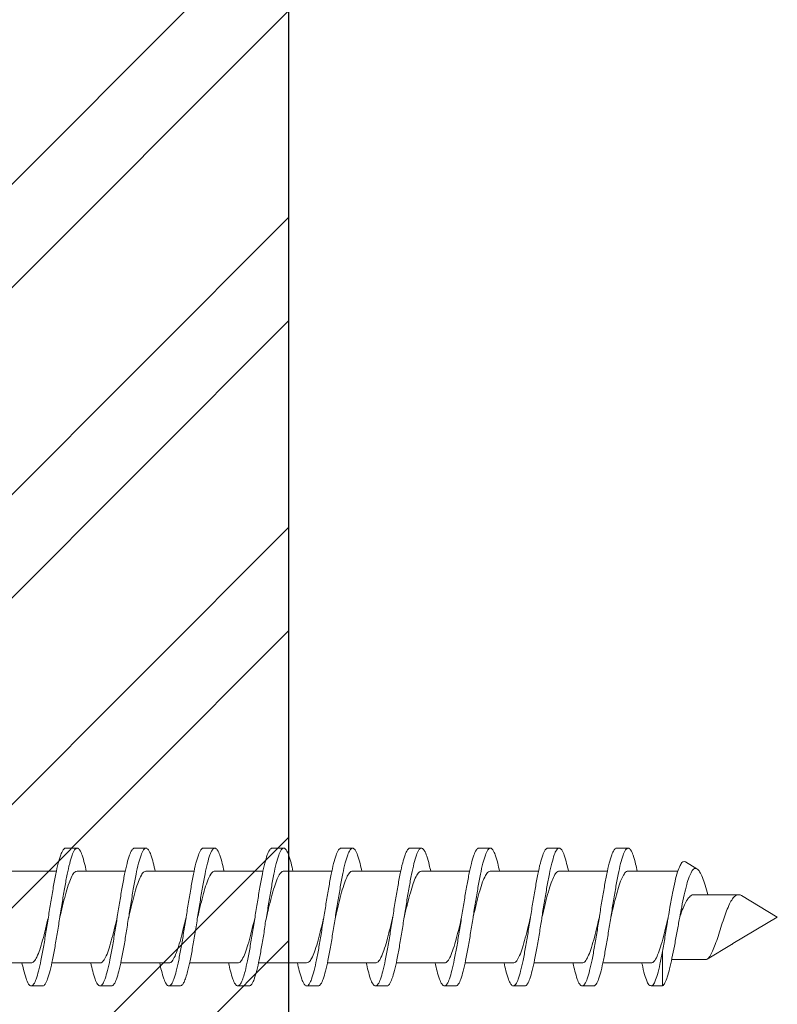
# Model space of a CAD drawing. Units: millimetres. Extents: x 169 to 2275, y 113 to 3115.
# Drawn here: x 1923 to 1956, y 1201 to 1244 of the extents above; entities that cross this region are included whole.
import ezdxf

# ---------------------------------------------------------------- set-up
doc = ezdxf.new("R2010")
doc.units = ezdxf.units.MM
doc.layers.get('0').update_dxf_attribs({"lineweight": 15})
doc.layers.get('Defpoints').update_dxf_attribs({"color": 8})
doc.layers.add('PV', color=7, linetype='Continuous', lineweight=15)

msp = doc.modelspace()

# ---------------------------------------------------------------- hatches: boundary and pattern name
at = {"true_color": 0x636466}
h = msp.add_hatch(dxfattribs=at)
h.set_pattern_fill('ANSI32', color=251)
h.set_pattern_definition([(45, (-229.844, -107.402), (-6.735192, 6.735192), []), (45, (-225.354, -107.402), (-6.735192, 6.735192), [])])
edge = h.paths.add_edge_path()
edge.add_spline(control_points=[(1894.523, 1151.939), (1894.543, 1152.031), (1894.592, 1152.244), (1894.679, 1152.538), (1894.764, 1152.765), (1894.867, 1152.874), (1894.91, 1152.874)], knot_values=[2.090237, 2.090237, 2.090237, 2.090237, 2.372943, 2.746844, 2.996931, 3.127857, 3.127857, 3.127857, 3.127857], degree=3, periodic=0)
edge.add_spline(control_points=[(1895.409, 1152.874), (1895.453, 1152.874), (1895.556, 1152.764), (1895.641, 1152.535), (1895.734, 1152.22), (1895.787, 1151.987), (1895.81, 1151.876)], knot_values=[0, 0, 0, 0, 0.131137, 0.383531, 0.763198, 1.102373, 1.102373, 1.102373, 1.102373], degree=3, periodic=0)
edge.add_line((1895.81, 1151.876), (1897.502, 1151.876))
edge.add_spline(control_points=[(1897.502, 1151.876), (1897.527, 1151.993), (1897.581, 1152.231), (1897.675, 1152.546), (1897.759, 1152.769), (1897.86, 1152.874), (1897.903, 1152.874)], knot_values=[2.025582, 2.025582, 2.025582, 2.025582, 2.38537, 2.756353, 2.999698, 3.128011, 3.128011, 3.128011, 3.128011], degree=3, periodic=0)
edge.add_spline(control_points=[(1898.402, 1152.874), (1898.446, 1152.874), (1898.549, 1152.764), (1898.634, 1152.534), (1898.727, 1152.219), (1898.78, 1151.986), (1898.803, 1151.876)], knot_values=[0, 0, 0, 0, 0.132489, 0.382899, 0.765002, 1.102324, 1.102324, 1.102324, 1.102324], degree=3, periodic=0)
edge.add_line((1898.803, 1151.876), (1900.495, 1151.876))
edge.add_spline(control_points=[(1900.495, 1151.876), (1900.518, 1151.987), (1900.571, 1152.22), (1900.664, 1152.535), (1900.749, 1152.764), (1900.852, 1152.874), (1900.896, 1152.874)], knot_values=[2.025623, 2.025623, 2.025623, 2.025623, 2.364605, 2.744191, 2.996637, 3.127832, 3.127832, 3.127832, 3.127832], degree=3, periodic=0)
edge.add_spline(control_points=[(1901.395, 1152.874), (1901.438, 1152.874), (1901.541, 1152.765), (1901.626, 1152.536), (1901.719, 1152.221), (1901.772, 1151.988), (1901.796, 1151.876)], knot_values=[0, 0, 0, 0, 0.131008, 0.382288, 0.759276, 1.102381, 1.102381, 1.102381, 1.102381], degree=3, periodic=0)
edge.add_line((1901.796, 1151.876), (1903.488, 1151.876))
edge.add_spline(control_points=[(1903.488, 1151.876), (1903.513, 1151.995), (1903.567, 1152.232), (1903.661, 1152.547), (1903.745, 1152.769), (1903.846, 1152.874), (1903.889, 1152.874)], knot_values=[2.025579, 2.025579, 2.025579, 2.025579, 2.390982, 2.756719, 2.998789, 3.127976, 3.127976, 3.127976, 3.127976], degree=3, periodic=0)
edge.add_spline(control_points=[(1904.387, 1152.874), (1904.43, 1152.874), (1904.532, 1152.768), (1904.617, 1152.543), (1904.711, 1152.227), (1904.764, 1151.992), (1904.788, 1151.876)], knot_values=[0, 0, 0, 0, 0.128615, 0.374875, 0.748524, 1.102506, 1.102506, 1.102506, 1.102506], degree=3, periodic=0)
edge.add_line((1904.788, 1151.876), (1906.481, 1151.876))
edge.add_spline(control_points=[(1906.481, 1151.876), (1906.504, 1151.986), (1906.557, 1152.22), (1906.649, 1152.534), (1906.735, 1152.764), (1906.838, 1152.874), (1906.881, 1152.874)], knot_values=[2.025622, 2.025622, 2.025622, 2.025622, 2.364485, 2.744144, 2.996624, 3.127832, 3.127832, 3.127832, 3.127832], degree=3, periodic=0)
edge.add_spline(control_points=[(1907.38, 1152.874), (1907.424, 1152.874), (1907.526, 1152.766), (1907.61, 1152.542), (1907.704, 1152.227), (1907.757, 1151.992), (1907.781, 1151.876)], knot_values=[0, 0, 0, 0, 0.130454, 0.377957, 0.746928, 1.102415, 1.102415, 1.102415, 1.102415], degree=3, periodic=0)
edge.add_line((1907.781, 1151.876), (1909.473, 1151.876))
edge.add_spline(control_points=[(1909.473, 1151.876), (1909.498, 1151.993), (1909.551, 1152.228), (1909.645, 1152.543), (1909.729, 1152.767), (1909.831, 1152.874), (1909.874, 1152.874)], knot_values=[2.025593, 2.025593, 2.025593, 2.025593, 2.383397, 2.751098, 2.997627, 3.127906, 3.127906, 3.127906, 3.127906], degree=3, periodic=0)
edge.add_spline(control_points=[(1910.373, 1152.874), (1910.417, 1152.874), (1910.52, 1152.764), (1910.605, 1152.535), (1910.698, 1152.22), (1910.751, 1151.987), (1910.774, 1151.876)], knot_values=[0, 0, 0, 0, 0.131163, 0.383622, 0.763396, 1.102372, 1.102372, 1.102372, 1.102372], degree=3, periodic=0)
edge.add_line((1910.774, 1151.876), (1912.467, 1151.876))
edge.add_spline(control_points=[(1912.467, 1151.876), (1912.469, 1151.886), (1912.5, 1152.033), (1912.557, 1152.284), (1912.655, 1152.591), (1912.736, 1152.787), (1912.828, 1152.874), (1912.867, 1152.874)], knot_values=[1.042328, 1.042328, 1.042328, 1.042328, 1.073697, 1.492682, 1.816613, 2.029607, 2.145645, 2.145645, 2.145645, 2.145645], degree=3, periodic=0)
edge.add_spline(control_points=[(1913.366, 1152.874), (1913.409, 1152.874), (1913.509, 1152.769), (1913.594, 1152.547), (1913.688, 1152.232), (1913.742, 1151.995), (1913.767, 1151.876)], knot_values=[0, 0, 0, 0, 0.128996, 0.370419, 0.737656, 1.102502, 1.102502, 1.102502, 1.102502], degree=3, periodic=0)
edge.add_line((1913.767, 1151.876), (1915.459, 1151.876))
edge.add_spline(control_points=[(1915.459, 1151.876), (1915.482, 1151.987), (1915.535, 1152.22), (1915.628, 1152.535), (1915.713, 1152.764), (1915.816, 1152.874), (1915.86, 1152.874)], knot_values=[2.025623, 2.025623, 2.025623, 2.025623, 2.364924, 2.744378, 2.99669, 3.127835, 3.127835, 3.127835, 3.127835], degree=3, periodic=0)
edge.add_spline(control_points=[(1916.359, 1152.874), (1916.402, 1152.874), (1916.506, 1152.764), (1916.591, 1152.535), (1916.684, 1152.22), (1916.736, 1151.987), (1916.76, 1151.876)], knot_values=[0, 0, 0, 0, 0.131159, 0.383608, 0.763337, 1.102371, 1.102371, 1.102371, 1.102371], degree=3, periodic=0)
edge.add_line((1916.76, 1151.876), (1918.452, 1151.876))
edge.add_spline(control_points=[(1918.452, 1151.876), (1918.477, 1151.995), (1918.531, 1152.232), (1918.625, 1152.547), (1918.709, 1152.769), (1918.81, 1152.874), (1918.853, 1152.874)], knot_values=[2.025582, 2.025582, 2.025582, 2.025582, 2.389116, 2.757759, 2.999232, 3.127997, 3.127997, 3.127997, 3.127997], degree=3, periodic=0)
edge.add_spline(control_points=[(1919.352, 1152.874), (1919.392, 1152.874), (1919.488, 1152.78), (1919.57, 1152.574), (1919.668, 1152.258), (1919.724, 1152.012), (1919.752, 1151.876)], knot_values=[0, 0, 0, 0, 0.121006, 0.344785, 0.686191, 1.102982, 1.102982, 1.102982, 1.102982], degree=3, periodic=0)
edge.add_line((1919.752, 1151.876), (1921.445, 1151.876))
edge.add_spline(control_points=[(1921.445, 1151.876), (1921.468, 1151.987), (1921.521, 1152.22), (1921.614, 1152.535), (1921.699, 1152.764), (1921.802, 1152.874), (1921.846, 1152.874)], knot_values=[2.02562, 2.02562, 2.02562, 2.02562, 2.364972, 2.74436, 2.996688, 3.127836, 3.127836, 3.127836, 3.127836], degree=3, periodic=0)
edge.add_spline(control_points=[(1922.344, 1152.874), (1922.388, 1152.874), (1922.49, 1152.766), (1922.574, 1152.54), (1922.668, 1152.226), (1922.721, 1151.991), (1922.745, 1151.876)], knot_values=[0, 0, 0, 0, 0.130632, 0.37907, 0.749549, 1.102404, 1.102404, 1.102404, 1.102404], degree=3, periodic=0)
edge.add_line((1922.745, 1151.876), (1924.438, 1151.876))
edge.add_spline(control_points=[(1924.438, 1151.876), (1924.462, 1151.993), (1924.516, 1152.229), (1924.61, 1152.544), (1924.694, 1152.767), (1924.795, 1152.874), (1924.838, 1152.874)], knot_values=[2.025589, 2.025589, 2.025589, 2.025589, 2.385768, 2.752404, 2.997889, 3.127922, 3.127922, 3.127922, 3.127922], degree=3, periodic=0)
edge.add_spline(control_points=[(1925.337, 1152.874), (1925.381, 1152.874), (1925.484, 1152.765), (1925.569, 1152.536), (1925.662, 1152.221), (1925.715, 1151.987), (1925.738, 1151.876)], knot_values=[0, 0, 0, 0, 0.130763, 0.382406, 0.761346, 1.102393, 1.102393, 1.102393, 1.102393], degree=3, periodic=0)
edge.add_line((1925.738, 1151.876), (1927.43, 1151.876))
edge.add_spline(control_points=[(1927.43, 1151.876), (1927.454, 1151.989), (1927.507, 1152.224), (1927.601, 1152.539), (1927.686, 1152.766), (1927.788, 1152.874), (1927.831, 1152.874)], knot_values=[2.025603, 2.025603, 2.025603, 2.025603, 2.372443, 2.74898, 2.998228, 3.127919, 3.127919, 3.127919, 3.127919], degree=3, periodic=0)
edge.add_spline(control_points=[(1928.33, 1152.874), (1928.373, 1152.874), (1928.474, 1152.768), (1928.558, 1152.546), (1928.652, 1152.231), (1928.706, 1151.995), (1928.731, 1151.876)], knot_values=[0, 0, 0, 0, 0.129558, 0.373262, 0.738655, 1.102468, 1.102468, 1.102468, 1.102468], degree=3, periodic=0)
edge.add_line((1928.731, 1151.876), (1930.423, 1151.876))
edge.add_spline(control_points=[(1930.423, 1151.876), (1930.447, 1151.99), (1930.5, 1152.224), (1930.593, 1152.538), (1930.678, 1152.765), (1930.78, 1152.874), (1930.824, 1152.874)], knot_values=[2.025609, 2.025609, 2.025609, 2.025609, 2.373781, 2.74712, 2.996966, 3.12786, 3.12786, 3.12786, 3.12786], degree=3, periodic=0)
edge.add_spline(control_points=[(1931.323, 1152.874), (1931.367, 1152.874), (1931.47, 1152.764), (1931.555, 1152.535), (1931.648, 1152.22), (1931.701, 1151.987), (1931.724, 1151.876)], knot_values=[0, 0, 0, 0, 0.131153, 0.383587, 0.763286, 1.102372, 1.102372, 1.102372, 1.102372], degree=3, periodic=0)
edge.add_line((1931.724, 1151.876), (1933.416, 1151.876))
edge.add_spline(control_points=[(1933.416, 1151.876), (1933.44, 1151.992), (1933.494, 1152.228), (1933.588, 1152.543), (1933.673, 1152.768), (1933.774, 1152.874), (1933.817, 1152.874)], knot_values=[2.0256, 2.0256, 2.0256, 2.0256, 2.381072, 2.754159, 2.998346, 3.127943, 3.127943, 3.127943, 3.127943], degree=3, periodic=0)
edge.add_line((1934.523, 1154.094), (1934.523, 1361.319))
edge.add_line((1934.523, 1361.319), (1894.523, 1362.545))
edge.add_line((1894.523, 1362.545), (1894.523, 1151.939))
edge = h.paths.add_edge_path()
edge.add_spline(control_points=[(1933.22, 1147.886), (1933.197, 1147.774), (1933.144, 1147.54), (1933.051, 1147.225), (1932.966, 1146.996), (1932.863, 1146.888), (1932.819, 1146.888)], knot_values=[2.025612, 2.025612, 2.025612, 2.025612, 2.368373, 2.746605, 2.997491, 3.127879, 3.127879, 3.127879, 3.127879], degree=3, periodic=0)
edge.add_spline(control_points=[(1932.32, 1146.888), (1932.277, 1146.888), (1932.177, 1146.993), (1932.093, 1147.215), (1931.998, 1147.53), (1931.945, 1147.766), (1931.92, 1147.886)], knot_values=[0, 0, 0, 0, 0.129208, 0.371383, 0.736958, 1.102489, 1.102489, 1.102489, 1.102489], degree=3, periodic=0)
edge.add_line((1931.92, 1147.886), (1930.227, 1147.886))
edge.add_spline(control_points=[(1930.227, 1147.886), (1930.201, 1147.762), (1930.173, 1147.639), (1930.141, 1147.517)], knot_values=[2.025429, 2.025429, 2.025429, 2.025429, 2.40361, 2.40361, 2.40361, 2.40361], degree=3, periodic=0)
edge.add_spline(control_points=[(1929.328, 1146.888), (1929.284, 1146.888), (1929.181, 1146.998), (1929.096, 1147.227), (1929.003, 1147.542), (1928.95, 1147.775), (1928.927, 1147.886)], knot_values=[0, 0, 0, 0, 0.131167, 0.383544, 0.762999, 1.102371, 1.102371, 1.102371, 1.102371], degree=3, periodic=0)
edge.add_line((1928.751, 1147.886), (1927.235, 1147.886))
edge.add_spline(control_points=[(1927.235, 1147.886), (1927.21, 1147.768), (1927.156, 1147.53), (1927.062, 1147.215), (1926.977, 1146.993), (1926.876, 1146.888), (1926.834, 1146.888)], knot_values=[2.025582, 2.025582, 2.025582, 2.025582, 2.387163, 2.757257, 2.999519, 3.128007, 3.128007, 3.128007, 3.128007], degree=3, periodic=0)
edge.add_spline(control_points=[(1926.335, 1146.888), (1926.292, 1146.888), (1926.191, 1146.993), (1926.107, 1147.215), (1926.013, 1147.53), (1925.959, 1147.767), (1925.934, 1147.886)], knot_values=[0, 0, 0, 0, 0.128705, 0.3703, 0.739289, 1.102515, 1.102515, 1.102515, 1.102515], degree=3, periodic=0)
edge.add_line((1925.934, 1147.886), (1924.242, 1147.886))
edge.add_spline(control_points=[(1924.242, 1147.886), (1924.219, 1147.775), (1924.166, 1147.542), (1924.073, 1147.227), (1923.988, 1146.998), (1923.885, 1146.888), (1923.841, 1146.888)], knot_values=[2.025621, 2.025621, 2.025621, 2.025621, 2.364499, 2.744223, 2.996675, 3.127834, 3.127834, 3.127834, 3.127834], degree=3, periodic=0)
edge.add_spline(control_points=[(1923.342, 1146.888), (1923.296, 1146.888), (1923.19, 1147.006), (1923.103, 1147.248), (1923.013, 1147.562), (1922.961, 1147.789), (1922.941, 1147.886)], knot_values=[0, 0, 0, 0, 0.136803, 0.403674, 0.804617, 1.102028, 1.102028, 1.102028, 1.102028], degree=3, periodic=0)
edge.add_line((1922.941, 1147.886), (1921.249, 1147.886))
edge.add_spline(control_points=[(1921.249, 1147.886), (1921.224, 1147.767), (1921.17, 1147.529), (1921.076, 1147.214), (1920.991, 1146.993), (1920.891, 1146.888), (1920.848, 1146.888)], knot_values=[2.02558, 2.02558, 2.02558, 2.02558, 2.390547, 2.757406, 2.998935, 3.127984, 3.127984, 3.127984, 3.127984], degree=3, periodic=0)
edge.add_spline(control_points=[(1920.349, 1146.888), (1920.306, 1146.888), (1920.204, 1146.995), (1920.119, 1147.222), (1920.025, 1147.537), (1919.972, 1147.772), (1919.948, 1147.886)], knot_values=[0, 0, 0, 0, 0.129395, 0.377895, 0.753697, 1.102464, 1.102464, 1.102464, 1.102464], degree=3, periodic=0)
edge.add_line((1919.948, 1147.886), (1918.256, 1147.886))
edge.add_spline(control_points=[(1918.256, 1147.886), (1918.233, 1147.775), (1918.18, 1147.542), (1918.087, 1147.227), (1918.002, 1146.997), (1917.899, 1146.888), (1917.855, 1146.888)], knot_values=[2.025621, 2.025621, 2.025621, 2.025621, 2.364939, 2.744469, 2.996746, 3.127839, 3.127839, 3.127839, 3.127839], degree=3, periodic=0)
edge.add_spline(control_points=[(1917.356, 1146.888), (1917.313, 1146.888), (1917.211, 1146.995), (1917.127, 1147.218), (1917.034, 1147.533), (1916.98, 1147.768), (1916.955, 1147.886)], knot_values=[0, 0, 0, 0, 0.13016, 0.376173, 0.743314, 1.102433, 1.102433, 1.102433, 1.102433], degree=3, periodic=0)
edge.add_line((1916.955, 1147.886), (1915.263, 1147.886))
edge.add_spline(control_points=[(1915.263, 1147.886), (1915.239, 1147.77), (1915.186, 1147.535), (1915.092, 1147.221), (1915.008, 1146.996), (1914.906, 1146.888), (1914.862, 1146.888)], knot_values=[2.025599, 2.025599, 2.025599, 2.025599, 2.379665, 2.749362, 2.997339, 3.127886, 3.127886, 3.127886, 3.127886], degree=3, periodic=0)
edge.add_spline(control_points=[(1914.364, 1146.888), (1914.32, 1146.888), (1914.217, 1146.998), (1914.131, 1147.227), (1914.039, 1147.542), (1913.986, 1147.775), (1913.963, 1147.886)], knot_values=[0, 0, 0, 0, 0.131218, 0.383724, 0.763419, 1.102369, 1.102369, 1.102369, 1.102369], degree=3, periodic=0)
edge.add_line((1913.963, 1147.886), (1912.27, 1147.886))
edge.add_spline(control_points=[(1912.27, 1147.886), (1912.246, 1147.77), (1912.192, 1147.533), (1912.099, 1147.218), (1912.014, 1146.993), (1911.912, 1146.888), (1911.87, 1146.888)], knot_values=[2.025586, 2.025586, 2.025586, 2.025586, 2.381192, 2.754065, 2.999584, 3.127997, 3.127997, 3.127997, 3.127997], degree=3, periodic=0)
edge.add_spline(control_points=[(1911.371, 1146.888), (1911.328, 1146.888), (1911.227, 1146.993), (1911.143, 1147.215), (1911.049, 1147.53), (1910.995, 1147.767), (1910.97, 1147.886)], knot_values=[0, 0, 0, 0, 0.128825, 0.370222, 0.738511, 1.10251, 1.10251, 1.10251, 1.10251], degree=3, periodic=0)
edge.add_line((1910.97, 1147.886), (1909.277, 1147.886))
edge.add_spline(control_points=[(1909.277, 1147.886), (1909.249, 1147.75), (1909.193, 1147.504), (1909.095, 1147.188), (1909.013, 1146.982), (1908.917, 1146.888), (1908.877, 1146.888)], knot_values=[2.025468, 2.025468, 2.025468, 2.025468, 2.442416, 2.782196, 3.007857, 3.128477, 3.128477, 3.128477, 3.128477], degree=3, periodic=0)
edge.add_spline(control_points=[(1908.378, 1146.888), (1908.334, 1146.888), (1908.231, 1146.998), (1908.146, 1147.227), (1908.053, 1147.542), (1908, 1147.775), (1907.977, 1147.886)], knot_values=[0, 0, 0, 0, 0.131174, 0.383562, 0.763093, 1.102371, 1.102371, 1.102371, 1.102371], degree=3, periodic=0)
edge.add_line((1907.977, 1147.886), (1906.285, 1147.886))
edge.add_spline(control_points=[(1906.285, 1147.886), (1906.26, 1147.767), (1906.206, 1147.529), (1906.112, 1147.214), (1906.027, 1146.993), (1905.927, 1146.888), (1905.884, 1146.888)], knot_values=[2.025581, 2.025581, 2.025581, 2.025581, 2.390078, 2.757687, 2.999049, 3.12799, 3.12799, 3.12799, 3.12799], degree=3, periodic=0)
edge.add_spline(control_points=[(1905.385, 1146.888), (1905.342, 1146.888), (1905.241, 1146.993), (1905.157, 1147.216), (1905.063, 1147.532), (1905.009, 1147.768), (1904.984, 1147.886)], knot_values=[0, 0, 0, 0, 0.128274, 0.372013, 0.743292, 1.102529, 1.102529, 1.102529, 1.102529], degree=3, periodic=0)
edge.add_line((1904.984, 1147.886), (1903.292, 1147.886))
edge.add_spline(control_points=[(1903.292, 1147.886), (1903.269, 1147.775), (1903.216, 1147.542), (1903.123, 1147.227), (1903.038, 1146.998), (1902.935, 1146.888), (1902.891, 1146.888)], knot_values=[2.025621, 2.025621, 2.025621, 2.025621, 2.364518, 2.744249, 2.996682, 3.127835, 3.127835, 3.127835, 3.127835], degree=3, periodic=0)
edge.add_spline(control_points=[(1902.097, 1147.446), (1902.057, 1147.591), (1902.023, 1147.738), (1901.992, 1147.886)], knot_values=[0, 0, 0, 0, 0.452455, 0.452455, 0.452455, 0.452455], degree=3, periodic=0)
edge.add_line((1901.985, 1147.886), (1900.299, 1147.886))
edge.add_spline(control_points=[(1900.299, 1147.886), (1900.274, 1147.767), (1900.221, 1147.531), (1900.126, 1147.216), (1900.043, 1146.994), (1899.941, 1146.888), (1899.898, 1146.888)], knot_values=[2.025583, 2.025583, 2.025583, 2.025583, 2.38887, 2.754391, 2.998329, 3.127949, 3.127949, 3.127949, 3.127949], degree=3, periodic=0)
edge.add_spline(control_points=[(1899.399, 1146.888), (1899.356, 1146.888), (1899.252, 1146.998), (1899.167, 1147.227), (1899.075, 1147.542), (1899.022, 1147.775), (1898.998, 1147.886)], knot_values=[0, 0, 0, 0, 0.131192, 0.383632, 0.763236, 1.102371, 1.102371, 1.102371, 1.102371], degree=3, periodic=0)
edge.add_line((1898.998, 1147.886), (1897.306, 1147.886))
edge.add_spline(control_points=[(1897.306, 1147.886), (1897.282, 1147.771), (1897.229, 1147.535), (1897.135, 1147.22), (1897.05, 1146.994), (1896.948, 1146.888), (1896.905, 1146.888)], knot_values=[2.025592, 2.025592, 2.025592, 2.025592, 2.37771, 2.752126, 2.99913, 3.12797, 3.12797, 3.12797, 3.12797], degree=3, periodic=0)
edge.add_spline(control_points=[(1896.407, 1146.888), (1896.364, 1146.888), (1896.263, 1146.993), (1896.179, 1147.215), (1896.085, 1147.53), (1896.031, 1147.766), (1896.006, 1147.886)], knot_values=[0, 0, 0, 0, 0.129235, 0.371576, 0.736915, 1.102487, 1.102487, 1.102487, 1.102487], degree=3, periodic=0)
edge.add_line((1896.006, 1147.886), (1894.523, 1147.886))
edge.add_line((1894.523, 1147.886), (1894.523, 1107.832))
edge.add_line((1894.523, 1107.832), (1934.523, 1107.832))
edge.add_line((1934.523, 1107.832), (1934.523, 1147.886))
edge.add_line((1934.523, 1147.886), (1933.22, 1147.886))
h.paths.add_polyline_path([(1934.523, 1083.305), (1894.523, 1083.305), (1894.523, 1012.559), (1934.523, 1012.559)])
h.paths.add_polyline_path([(1934.523, 978.494), (1894.523, 978.494), (1894.523, 535.527), (1462.096, 535.527), (1462.096, 495.527), (1934.523, 495.527)])
h.paths.add_polyline_path([(1934.523, 1660.825), (1894.523, 1660.825), (1894.523, 1371.99), (1934.523, 1373.164)])

# ---------------------------------------------------------------- linework, layer by layer
at = {"layer": 'Defpoints'}
msp.add_line((1934.523, 1306.319), (1934.523, 1107.832), dxfattribs=at)
at = {"layer": 'PV'}
for p, q in [((1925.337, 1207.874), (1924.838, 1207.874)), ((1928.33, 1207.874), (1927.831, 1207.874)), ((1931.323, 1207.874), (1930.824, 1207.874)), ((1934.316, 1207.874), (1933.817, 1207.874)), ((1937.309, 1207.874), (1936.81, 1207.874)), ((1940.301, 1207.874), (1939.803, 1207.874)), ((1943.294, 1207.874), (1942.795, 1207.874)), ((1946.287, 1207.874), (1945.788, 1207.874)), ((1949.28, 1207.874), (1948.781, 1207.874)), ((1952.273, 1206.976), (1951.774, 1207.275)), ((1922.344, 1206.876), (1924.438, 1206.876)), ((1925.337, 1206.876), (1927.431, 1206.876)), ((1928.33, 1206.876), (1930.424, 1206.876)), ((1931.323, 1206.876), (1933.417, 1206.876)), ((1934.316, 1206.876), (1936.409, 1206.876)), ((1937.309, 1206.876), (1939.402, 1206.876)), ((1940.301, 1206.876), (1942.395, 1206.876)), ((1943.294, 1206.876), (1945.388, 1206.876)), ((1946.287, 1206.876), (1948.381, 1206.876)), ((1949.28, 1206.876), (1951.445, 1206.876)), ((1952.141, 1205.853), (1954.08, 1205.853)), ((1955.764, 1204.881), (1954.212, 1205.813)), ((1955.764, 1204.881), (1953.825, 1203.726)), ((1955.708, 1204.881), (1955.764, 1204.881)), ((1930.457, 1204.47), (1930.457, 1204.47)), ((1953.769, 1203.684), (1952.715, 1203.052)), ((1950.776, 1203.385), (1950.776, 1201.888)), ((1923.342, 1202.886), (1921.248, 1202.886)), ((1926.335, 1202.886), (1924.241, 1202.886)), ((1929.328, 1202.886), (1927.234, 1202.886)), ((1932.32, 1202.886), (1930.227, 1202.886)), ((1935.313, 1202.886), (1933.22, 1202.886)), ((1938.306, 1202.886), (1936.212, 1202.886)), ((1941.299, 1202.886), (1939.205, 1202.886)), ((1944.292, 1202.886), (1942.198, 1202.886)), ((1947.285, 1202.886), (1945.191, 1202.886)), ((1950.277, 1202.886), (1948.184, 1202.886)), ((1952.643, 1203.03), (1951.173, 1203.03)), ((1923.841, 1201.888), (1923.342, 1201.888)), ((1926.834, 1201.888), (1926.335, 1201.888)), ((1929.826, 1201.888), (1929.328, 1201.888)), ((1932.819, 1201.888), (1932.32, 1201.888)), ((1935.812, 1201.888), (1935.313, 1201.888)), ((1938.805, 1201.888), (1938.306, 1201.888)), ((1941.798, 1201.888), (1941.299, 1201.888)), ((1944.791, 1201.888), (1944.292, 1201.888)), ((1947.783, 1201.888), (1947.285, 1201.888)), ((1950.776, 1201.888), (1950.277, 1201.888))]:
    msp.add_line(p, q, dxfattribs=at)
for points, start_tangent, end_tangent in [([(1924.09, 1204.881), (1924.195, 1205.537), (1924.305, 1206.184), (1924.413, 1206.759), (1924.519, 1207.227), (1924.625, 1207.578), (1924.732, 1207.799), (1924.838, 1207.874)], (0.157237, 0.987561), (1, 0)), ([(1925.337, 1207.874), (1925.231, 1207.8), (1925.123, 1207.575), (1925.015, 1207.214), (1924.909, 1206.745), (1924.804, 1206.184), (1924.698, 1205.56), (1924.592, 1204.901), (1924.589, 1204.881)], (-1, 0), (-0.157237, -0.987561)), ([(1925.738, 1206.876), (1925.661, 1207.208), (1925.553, 1207.572), (1925.444, 1207.799), (1925.337, 1207.874)], (-0.206495, 0.978448), (-1, 0)), ([(1927.083, 1204.881), (1927.086, 1204.901), (1927.192, 1205.56), (1927.298, 1206.184), (1927.403, 1206.745), (1927.509, 1207.214), (1927.617, 1207.575), (1927.725, 1207.8), (1927.831, 1207.874)], (0.157237, 0.987561), (1, 0)), ([(1928.33, 1207.874), (1928.223, 1207.798), (1928.115, 1207.573), (1928.008, 1207.216), (1927.902, 1206.745), (1927.794, 1206.168), (1927.684, 1205.52), (1927.582, 1204.881)], (-1, 0), (-0.157237, -0.987561)), ([(1928.731, 1206.876), (1928.648, 1207.231), (1928.543, 1207.58), (1928.436, 1207.8), (1928.33, 1207.874)], (-0.20632, 0.978485), (-1, 0)), ([(1930.076, 1204.881), (1930.178, 1205.52), (1930.288, 1206.168), (1930.396, 1206.745), (1930.502, 1207.216), (1930.609, 1207.573), (1930.717, 1207.798), (1930.824, 1207.874)], (0.157237, 0.987561), (1, 0)), ([(1931.323, 1207.874), (1931.217, 1207.8), (1931.11, 1207.58), (1931.003, 1207.223), (1930.896, 1206.751), (1930.788, 1206.177), (1930.68, 1205.54), (1930.575, 1204.881)], (-1, 0), (-0.157202, -0.987567)), ([(1931.724, 1206.876), (1931.647, 1207.207), (1931.539, 1207.571), (1931.43, 1207.798), (1931.323, 1207.874)], (-0.206515, 0.978443), (-1, 0)), ([(1933.069, 1204.881), (1933.174, 1205.54), (1933.282, 1206.177), (1933.39, 1206.751), (1933.497, 1207.223), (1933.604, 1207.58), (1933.711, 1207.8), (1933.817, 1207.874)], (0.157202, 0.987567), (1, 0)), ([(1934.316, 1207.874), (1934.208, 1207.798), (1934.099, 1207.571), (1933.991, 1207.207), (1933.886, 1206.737), (1933.78, 1206.17), (1933.672, 1205.531), (1933.568, 1204.881)], (-1, 0), (-0.157237, -0.987561)), ([(1934.717, 1206.876), (1934.634, 1207.229), (1934.527, 1207.583), (1934.421, 1207.8), (1934.316, 1207.874)], (-0.20635, 0.978478), (-1, 0)), ([(1936.062, 1204.881), (1936.166, 1205.531), (1936.274, 1206.17), (1936.38, 1206.737), (1936.485, 1207.207), (1936.593, 1207.571), (1936.702, 1207.798), (1936.81, 1207.874)], (0.157237, 0.987561), (1, 0)), ([(1937.309, 1207.874), (1937.203, 1207.8), (1937.097, 1207.582), (1936.991, 1207.232), (1936.885, 1206.766), (1936.776, 1206.193), (1936.668, 1205.551), (1936.56, 1204.881)], (-1, 0), (-0.157237, -0.987561)), ([(1937.709, 1206.876), (1937.632, 1207.21), (1937.524, 1207.572), (1937.416, 1207.798), (1937.309, 1207.874)], (-0.206484, 0.97845), (-1, 0)), ([(1939.054, 1204.881), (1939.162, 1205.551), (1939.271, 1206.193), (1939.379, 1206.766), (1939.485, 1207.232), (1939.591, 1207.582), (1939.697, 1207.8), (1939.803, 1207.874)], (0.157237, 0.987561), (1, 0)), ([(1940.23, 1207.84), (1940.194, 1207.798), (1940.085, 1207.57), (1939.977, 1207.206), (1939.872, 1206.736), (1939.766, 1206.176), (1939.66, 1205.545), (1939.553, 1204.881)], (-0.726681, -0.686975), (-0.157237, -0.987561)), ([(1940.266, 1207.865), (1940.23, 1207.84)], (-0.90414, -0.427235), (-0.726681, -0.686975)), ([(1940.301, 1207.874), (1940.266, 1207.865)], (-1, 0), (-0.90414, -0.427235)), ([(1940.321, 1207.871), (1940.311, 1207.873), (1940.301, 1207.874)], (-0.969608, 0.244662), (-1, 0)), ([(1940.702, 1206.876), (1940.639, 1207.151), (1940.533, 1207.526), (1940.426, 1207.772), (1940.321, 1207.871)], (-0.208264, 0.978073), (-0.969608, 0.244662)), ([(1942.047, 1204.881), (1942.154, 1205.545), (1942.26, 1206.176), (1942.366, 1206.736), (1942.471, 1207.206), (1942.579, 1207.57), (1942.688, 1207.798), (1942.795, 1207.874)], (0.157237, 0.987561), (1, 0)), ([(1943.294, 1207.874), (1943.187, 1207.799), (1943.079, 1207.574), (1942.973, 1207.218), (1942.867, 1206.748), (1942.758, 1206.171), (1942.649, 1205.523), (1942.546, 1204.881)], (-1, 0), (-0.157237, -0.987561)), ([(1943.695, 1206.876), (1943.613, 1207.228), (1943.507, 1207.579), (1943.401, 1207.799), (1943.294, 1207.874)], (-0.206329, 0.978483), (-1, 0)), ([(1945.04, 1204.881), (1945.143, 1205.523), (1945.252, 1206.171), (1945.361, 1206.748), (1945.467, 1207.218), (1945.573, 1207.574), (1945.681, 1207.799), (1945.788, 1207.874)], (0.157237, 0.987561), (1, 0)), ([(1946.287, 1207.874), (1946.182, 1207.801), (1946.075, 1207.581), (1945.967, 1207.225), (1945.862, 1206.758), (1945.755, 1206.195), (1945.65, 1205.572), (1945.544, 1204.916), (1945.539, 1204.881)], (-1, 0), (-0.157237, -0.987561)), ([(1946.688, 1206.876), (1946.611, 1207.206), (1946.503, 1207.571), (1946.394, 1207.798), (1946.287, 1207.874)], (-0.206518, 0.978443), (-1, 0)), ([(1948.033, 1204.881), (1948.038, 1204.916), (1948.144, 1205.572), (1948.249, 1206.195), (1948.356, 1206.758), (1948.461, 1207.225), (1948.569, 1207.581), (1948.676, 1207.801), (1948.781, 1207.874)], (0.157237, 0.987561), (1, 0)), ([(1949.28, 1207.874), (1949.173, 1207.798), (1949.064, 1207.571), (1948.956, 1207.207), (1948.85, 1206.734), (1948.741, 1206.157), (1948.633, 1205.511), (1948.532, 1204.881)], (-1, 0), (-0.157237, -0.987561)), ([(1949.681, 1206.876), (1949.609, 1207.185), (1949.499, 1207.562), (1949.39, 1207.795), (1949.28, 1207.874)], (-0.206944, 0.978353), (-1, 0)), ([(1951.026, 1204.881), (1951.098, 1205.306), (1951.21, 1205.911), (1951.322, 1206.434), (1951.432, 1206.84), (1951.545, 1207.126), (1951.66, 1207.273), (1951.774, 1207.275)], (0.165296, 0.986244), (0.857493, -0.514496)), ([(1924.589, 1204.881), (1924.612, 1204.975), (1924.737, 1205.491), (1924.863, 1205.966), (1924.989, 1206.365), (1925.114, 1206.661), (1925.24, 1206.835), (1925.337, 1206.874)], (0.23198, 0.972721), (0.996688, 0.081315)), ([(1927.582, 1204.881), (1927.628, 1205.072), (1927.753, 1205.584), (1927.879, 1206.046), (1928.005, 1206.428), (1928.13, 1206.703), (1928.256, 1206.852), (1928.33, 1206.871)], (0.232196, 0.972669), (0.999261, 0.038437)), ([(1930.575, 1204.881), (1930.644, 1205.169), (1930.769, 1205.674), (1930.895, 1206.124), (1931.021, 1206.488), (1931.146, 1206.741), (1931.272, 1206.865), (1931.323, 1206.871)], (0.232238, 0.972659), (0.999159, -0.041006)), ([(1933.567, 1204.881), (1933.66, 1205.265), (1933.786, 1205.763), (1933.911, 1206.199), (1934.037, 1206.544), (1934.163, 1206.774), (1934.288, 1206.873), (1934.316, 1206.874)], (0.232087, 0.972695), (0.996693, -0.081259)), ([(1936.56, 1204.881), (1936.676, 1205.361), (1936.802, 1205.849), (1936.927, 1206.271), (1937.053, 1206.596), (1937.179, 1206.802), (1937.304, 1206.876), (1937.309, 1206.876)], (0.231881, 0.972744), (0.99978, -0.020969)), ([(1939.553, 1204.881), (1939.566, 1204.937), (1939.692, 1205.455), (1939.818, 1205.933), (1939.943, 1206.339), (1940.069, 1206.644), (1940.195, 1206.826), (1940.301, 1206.876)], (0.231928, 0.972733), (0.999552, 0.02993)), ([(1942.546, 1204.881), (1942.583, 1205.034), (1942.708, 1205.548), (1942.834, 1206.015), (1942.96, 1206.404), (1943.085, 1206.687), (1943.211, 1206.846), (1943.294, 1206.872)], (0.232119, 0.972687), (0.997963, 0.063788)), ([(1945.539, 1204.881), (1945.599, 1205.131), (1945.724, 1205.639), (1945.85, 1206.094), (1945.976, 1206.465), (1946.101, 1206.727), (1946.227, 1206.86), (1946.287, 1206.871)], (0.232257, 0.972655), (0.999947, -0.010276)), ([(1948.532, 1204.881), (1948.615, 1205.228), (1948.741, 1205.728), (1948.866, 1206.17), (1948.992, 1206.522), (1949.118, 1206.761), (1949.243, 1206.87), (1949.28, 1206.872)], (0.23217, 0.972675), (0.997196, -0.074841)), ([(1952.273, 1206.976), (1952.161, 1206.984), (1952.048, 1206.867), (1951.937, 1206.631), (1951.829, 1206.29), (1951.719, 1205.844), (1951.609, 1205.322), (1951.524, 1204.881)], (-0.857493, 0.514496), (-0.184034, -0.98292)), ([(1952.75, 1205.853), (1952.747, 1205.864), (1952.627, 1206.266), (1952.508, 1206.602), (1952.39, 1206.845), (1952.273, 1206.976)], (-0.272924, 0.962035), (-0.857493, 0.514496)), ([(1951.524, 1204.881), (1951.608, 1205.114), (1951.732, 1205.41), (1951.855, 1205.637), (1951.978, 1205.784), (1952.101, 1205.849), (1952.141, 1205.853)], (0.326161, 0.945314), (0.999929, -0.01195)), ([(1952.754, 1203.08), (1952.832, 1203.174), (1952.95, 1203.394), (1953.068, 1203.688), (1953.189, 1204.04), (1953.314, 1204.427), (1953.438, 1204.808), (1953.562, 1205.152), (1953.69, 1205.45), (1953.818, 1205.673), (1953.948, 1205.808), (1954.079, 1205.853), (1954.08, 1205.853)], (0.746707, 0.665153), (0.999988, 0.004814)), ([(1954.08, 1205.853), (1954.212, 1205.813)], (0.999988, 0.004814), (0.857493, -0.514496)), ([(1923.342, 1201.888), (1923.448, 1201.962), (1923.554, 1202.179), (1923.66, 1202.53), (1923.766, 1202.997), (1923.874, 1203.569), (1923.982, 1204.209), (1924.088, 1204.869), (1924.09, 1204.881)], (1, 0), (0.157237, 0.987561)), ([(1923.342, 1202.886), (1923.461, 1202.948), (1923.587, 1203.143), (1923.712, 1203.459), (1923.838, 1203.873), (1923.964, 1204.357), (1924.09, 1204.881)], (0.999472, 0.032485), (0.231851, 0.972751)), ([(1924.589, 1204.881), (1924.486, 1204.237), (1924.378, 1203.596), (1924.271, 1203.026), (1924.165, 1202.555), (1924.057, 1202.191), (1923.948, 1201.964), (1923.841, 1201.888)], (-0.157237, -0.987561), (-1, 0)), ([(1926.335, 1201.888), (1926.442, 1201.964), (1926.551, 1202.191), (1926.659, 1202.555), (1926.765, 1203.026), (1926.872, 1203.596), (1926.98, 1204.237), (1927.083, 1204.881)], (1, 0), (0.157237, 0.987561)), ([(1926.335, 1202.887), (1926.351, 1202.887), (1926.477, 1202.974), (1926.603, 1203.193), (1926.729, 1203.529), (1926.854, 1203.959), (1926.98, 1204.452), (1927.083, 1204.881)], (0.997732, -0.067313), (0.23198, 0.972721)), ([(1927.582, 1204.881), (1927.577, 1204.853), (1927.472, 1204.197), (1927.365, 1203.567), (1927.258, 1203.001), (1927.152, 1202.533), (1927.045, 1202.179), (1926.939, 1201.961), (1926.834, 1201.888)], (-0.157237, -0.987561), (-1, 0)), ([(1929.328, 1201.888), (1929.433, 1201.961), (1929.539, 1202.179), (1929.646, 1202.533), (1929.752, 1203.001), (1929.859, 1203.567), (1929.966, 1204.197), (1930.071, 1204.853), (1930.076, 1204.881)], (1, 0), (0.157237, 0.987561)), ([(1929.328, 1202.89), (1929.368, 1202.893), (1929.493, 1203.005), (1929.619, 1203.247), (1929.745, 1203.603), (1929.87, 1204.046), (1929.996, 1204.548), (1930.076, 1204.881)], (0.997609, -0.069106), (0.232196, 0.972669)), ([(1930.575, 1204.881), (1930.467, 1204.208), (1930.357, 1203.559), (1930.248, 1202.984), (1930.141, 1202.517)], (-0.157202, -0.987567), (-0.251118, -0.967956)), ([(1932.635, 1202.517), (1932.742, 1202.984), (1932.851, 1203.559), (1932.961, 1204.208), (1933.069, 1204.881)], (0.251118, 0.967956), (0.157202, 0.987567)), ([(1932.635, 1203.305), (1932.761, 1203.679), (1932.886, 1204.136), (1933.012, 1204.644), (1933.069, 1204.881)], (0.362655, 0.931923), (0.232238, 0.972659)), ([(1933.568, 1204.881), (1933.565, 1204.867), (1933.46, 1204.208), (1933.354, 1203.582), (1933.248, 1203.022), (1933.143, 1202.552), (1933.035, 1202.189), (1932.926, 1201.963), (1932.819, 1201.888)], (-0.157237, -0.987561), (-1, 0)), ([(1935.313, 1201.888), (1935.42, 1201.963), (1935.529, 1202.189), (1935.637, 1202.552), (1935.742, 1203.022), (1935.848, 1203.582), (1935.954, 1204.208), (1936.059, 1204.867), (1936.062, 1204.881)], (1, 0), (0.157237, 0.987561)), ([(1935.313, 1202.89), (1935.4, 1202.919), (1935.526, 1203.08), (1935.651, 1203.367), (1935.777, 1203.758), (1935.903, 1204.227), (1936.028, 1204.742), (1936.062, 1204.881)], (0.9975, 0.070672), (0.232087, 0.972695)), ([(1936.56, 1204.881), (1936.454, 1204.22), (1936.345, 1203.574), (1936.237, 1202.999), (1936.131, 1202.532), (1936.025, 1202.182), (1935.918, 1201.962), (1935.812, 1201.888)], (-0.157237, -0.987561), (-1, 0)), ([(1938.306, 1201.888), (1938.412, 1201.962), (1938.519, 1202.182), (1938.625, 1202.532), (1938.731, 1202.999), (1938.839, 1203.574), (1938.948, 1204.22), (1939.054, 1204.881)], (1, 0), (0.157237, 0.987561)), ([(1938.306, 1202.887), (1938.416, 1202.939), (1938.542, 1203.125), (1938.667, 1203.432), (1938.793, 1203.84), (1938.919, 1204.32), (1939.044, 1204.839), (1939.054, 1204.881)], (0.997871, 0.065223), (0.231881, 0.972744)), ([(1939.553, 1204.881), (1939.447, 1204.222), (1939.34, 1203.587), (1939.235, 1203.026), (1939.129, 1202.555), (1939.021, 1202.191), (1938.912, 1201.964), (1938.805, 1201.888)], (-0.157237, -0.987561), (-1, 0)), ([(1941.299, 1201.888), (1941.406, 1201.964), (1941.515, 1202.191), (1941.623, 1202.555), (1941.729, 1203.026), (1941.834, 1203.587), (1941.941, 1204.222), (1942.047, 1204.881)], (1, 0), (0.157237, 0.987561)), ([(1941.299, 1202.886), (1941.306, 1202.886), (1941.432, 1202.963), (1941.558, 1203.173), (1941.683, 1203.501), (1941.809, 1203.925), (1941.935, 1204.415), (1942.047, 1204.881)], (0.99935, -0.03606), (0.231928, 0.972733)), ([(1942.546, 1204.881), (1942.542, 1204.856), (1942.437, 1204.2), (1942.33, 1203.568), (1942.222, 1203), (1942.116, 1202.532), (1942.009, 1202.179), (1941.903, 1201.961), (1941.798, 1201.888)], (-0.157237, -0.987561), (-1, 0)), ([(1944.292, 1202.887), (1944.314, 1202.888), (1944.439, 1202.981), (1944.564, 1203.204), (1944.689, 1203.541), (1944.814, 1203.971), (1944.939, 1204.463), (1945.04, 1204.881)], (0.997011, -0.077261), (0.23202, 0.972711)), ([(1944.292, 1201.888), (1944.397, 1201.961), (1944.503, 1202.179), (1944.61, 1202.532), (1944.716, 1203), (1944.824, 1203.568), (1944.931, 1204.2), (1945.036, 1204.856), (1945.04, 1204.881)], (1, 0), (0.157237, 0.987561)), ([(1945.539, 1204.881), (1945.438, 1204.25), (1945.329, 1203.603), (1945.22, 1203.025), (1945.114, 1202.553), (1945.007, 1202.191), (1944.898, 1201.964), (1944.791, 1201.888)], (-0.157237, -0.987561), (-1, 0)), ([(1947.285, 1201.888), (1947.392, 1201.964), (1947.501, 1202.191), (1947.608, 1202.553), (1947.714, 1203.025), (1947.823, 1203.603), (1947.932, 1204.25), (1948.033, 1204.881)], (1, 0), (0.157237, 0.987561)), ([(1947.285, 1202.888), (1947.314, 1202.89), (1947.439, 1202.99), (1947.564, 1203.22), (1947.689, 1203.563), (1947.814, 1203.997), (1947.939, 1204.491), (1948.033, 1204.881)], (0.99679, -0.080058), (0.232087, 0.972695)), ([(1948.532, 1204.881), (1948.526, 1204.846), (1948.421, 1204.189), (1948.315, 1203.567), (1948.209, 1203.005), (1948.103, 1202.538), (1947.996, 1202.182), (1947.889, 1201.961), (1947.783, 1201.888)], (-0.157237, -0.987561), (-1, 0)), ([(1950.278, 1202.889), (1950.314, 1202.892), (1950.439, 1202.999), (1950.564, 1203.236), (1950.689, 1203.585), (1950.814, 1204.023), (1950.939, 1204.52), (1951.026, 1204.881)], (0.997285, -0.073642), (0.232151, 0.97268)), ([(1951.524, 1204.881), (1951.503, 1204.764), (1951.398, 1204.193), (1951.292, 1203.622), (1951.186, 1203.091), (1951.083, 1202.635), (1950.981, 1202.271), (1950.878, 1202.016), (1950.776, 1201.888)], (-0.184034, -0.98292), (-0.857493, -0.514496)), ([(1950.776, 1203.385), (1950.883, 1204.016), (1950.99, 1204.666), (1951.026, 1204.881)], (0.17159, 0.985168), (0.165296, 0.986244)), ([(1955.653, 1204.815), (1955.708, 1204.847)], (0.864956, 0.501848), (0.857493, 0.514496)), ([(1955.708, 1204.847), (1955.735, 1204.863), (1955.764, 1204.881)], (0.857493, 0.514496), (0.857493, 0.514496)), ([(1953.825, 1203.726), (1953.797, 1203.703), (1953.769, 1203.684)], (-0.749444, -0.662068), (-0.857493, -0.514496)), ([(1932.32, 1202.891), (1932.384, 1202.903), (1932.509, 1203.041), (1932.635, 1203.305)], (0.999999, 0.001336), (0.362655, 0.931923)), ([(1950.776, 1203.385), (1950.665, 1202.827), (1950.555, 1202.381), (1950.444, 1202.069), (1950.333, 1201.908), (1950.277, 1201.898)], (-0.180749, -0.983529), (-1, -0.00065)), ([(1922.941, 1202.886), (1923.008, 1202.596), (1923.119, 1202.211), (1923.231, 1201.969), (1923.342, 1201.888)], (0.207219, -0.978295), (1, 0)), ([(1925.934, 1202.886), (1926.017, 1202.532), (1926.123, 1202.179), (1926.229, 1201.962), (1926.335, 1201.888)], (0.206348, -0.978479), (1, 0)), ([(1928.927, 1202.886), (1929.003, 1202.555), (1929.111, 1202.191), (1929.22, 1201.964), (1929.328, 1201.888)], (0.206512, -0.978444), (1, 0)), ([(1931.92, 1202.886), (1932.003, 1202.53), (1932.108, 1202.18), (1932.214, 1201.962), (1932.32, 1201.888)], (0.206321, -0.978484), (1, 0)), ([(1934.912, 1202.886), (1934.991, 1202.549), (1935.098, 1202.188), (1935.207, 1201.963), (1935.313, 1201.888)], (0.206452, -0.978457), (1, 0)), ([(1937.905, 1202.886), (1937.984, 1202.545), (1938.091, 1202.188), (1938.199, 1201.963), (1938.306, 1201.888)], (0.206414, -0.978465), (1, 0)), ([(1940.898, 1202.886), (1940.98, 1202.536), (1941.087, 1202.18), (1941.194, 1201.961), (1941.299, 1201.888)], (0.206352, -0.978478), (1, 0)), ([(1943.891, 1202.886), (1943.972, 1202.539), (1944.078, 1202.184), (1944.186, 1201.962), (1944.292, 1201.888)], (0.20636, -0.978476), (1, 0)), ([(1946.884, 1202.886), (1946.967, 1202.53), (1947.073, 1202.179), (1947.179, 1201.962), (1947.285, 1201.888)], (0.206329, -0.978483), (1, 0)), ([(1950.277, 1201.898), (1950.222, 1201.908), (1950.111, 1202.068), (1950, 1202.38), (1949.89, 1202.827), (1949.877, 1202.886)], (-1, -0.00065), (-0.205881, 0.978577)), ([(1952.643, 1203.03), (1952.715, 1203.052)], (0.999766, 0.02165), (0.857493, 0.514496)), ([(1952.715, 1203.052), (1952.754, 1203.08)], (0.857493, 0.514496), (0.746707, 0.665153)), ([(1930.141, 1202.517), (1930.062, 1202.248), (1929.984, 1202.05), (1929.905, 1201.929), (1929.826, 1201.888)], (-0.251118, -0.967956), (-1, 0)), ([(1932.32, 1201.888), (1932.399, 1201.929), (1932.478, 1202.05), (1932.556, 1202.248), (1932.635, 1202.517)], (1, 0), (0.251118, 0.967956))]:
    msp.add_spline(points, degree=3, dxfattribs=dict(at, start_tangent=start_tangent, end_tangent=end_tangent))

doc.saveas('drawing.dxf')
